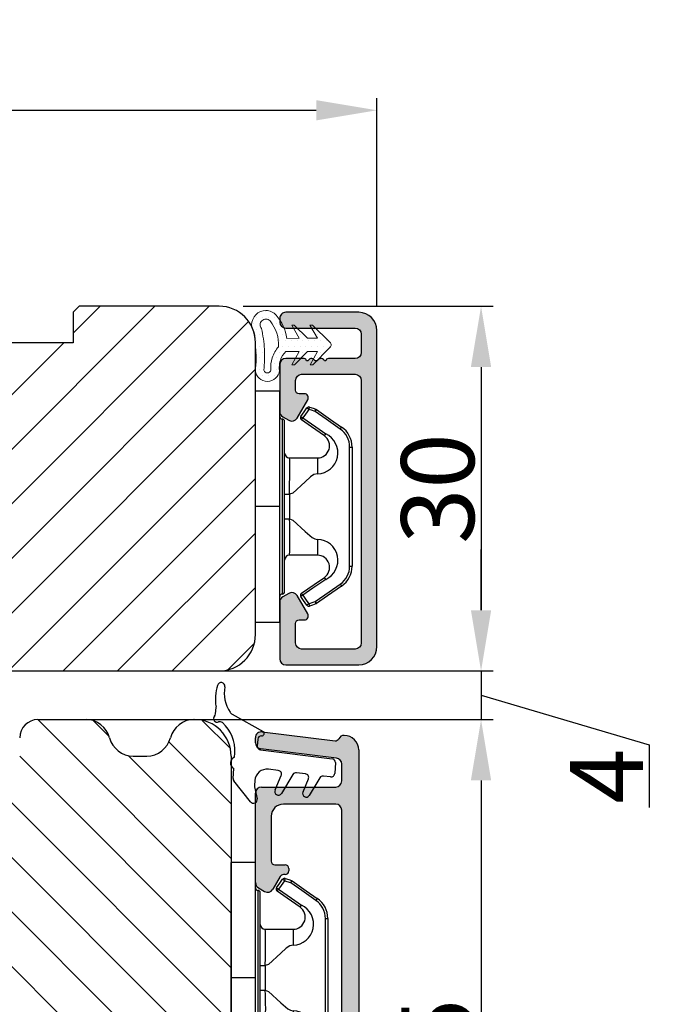
# Model space of a CAD drawing. Units: millimetres. Extents: x -53 to 1291, y -875 to -320.
# Drawn here: x 17 to 30, y -375 to -355 of the extents above; entities that cross this region are included whole.
import ezdxf

# ---------------------------------------------------------------- set-up
doc = ezdxf.new("R2010")
doc.units = ezdxf.units.MM
doc.linetypes.add('HIDDEN', pattern=[1.905, 1.27, -0.635])
doc.layers.get('0').update_dxf_attribs({"lineweight": 0})
doc.layers.get('DEFPOINTS').update_dxf_attribs({"lineweight": 0})
for name, color, linetype, lineweight in [('02 MEASURES', 156, 'Continuous', 13), ('03 FRAME', 40, 'Continuous', 25), ('04 FRAME HATCH', 40, 'Continuous', 0), ('05 SASH', 40, 'Continuous', 25), ('06 SASH HATCH', 40, 'Continuous', 0), ('07 GLASS', 151, 'Continuous', 25), ('09 ALUMINIUM', 55, 'Continuous', 25), ('10 ALUMINIUM HATCH', 55, 'Continuous', 0), ('13 GASKET', 254, 'Continuous', 25), ('14 GASKET HATCH', 254, 'Continuous', 0), ('15 CLIPS', 22, 'Continuous', 25), ('19 PV', 7, 'Continuous', 25)]:
    doc.layers.add(name, color=color, linetype=linetype, lineweight=lineweight)
doc.layers.add('2', color=2, linetype='Continuous')
doc.styles.add('M1x0.25', font='arial.ttf', dxfattribs={"height": 1.5})
doc.dimstyles.new('M1x0.25', dxfattribs={"dimscale": 0, "dimtxt": 1.5, "dimasz": 1.25, "dimexe": 0.25, "dimexo": 0.5, "dimgap": 0.125, "dimtad": 1, "dimdec": 0, "dimlfac": 4, "dimdsep": 46, "dimtxsty": 'M1x0.25', "dimcen": -1, "dimclrd": 256, "dimclre": 256, "dimclrt": 256, "dimazin": 2, "dimtfac": 1, "dimtdec": 0, "dimtmove": 0, "dimatfit": 3, "dimfxl": 1, "dimtolj": 1, "dimarcsym": 0})

# ---------------------------------------------------------------- blocks, each defined once
blk = doc.blocks.new('*D289')
at = {"layer": '02 MEASURES', "lineweight": -2, "transparency": 16777216}
for p, q in [((-6.915, -361.136), (-6.915, -356.607)), ((24.085, -360.886), (24.085, -356.607)), ((-5.665, -356.857), (22.835, -356.857))]:
    blk.add_line(p, q, dxfattribs=at)
at = {"layer": '02 MEASURES', "transparency": 16777216}
for points in [[(-5.665, -356.648), (-5.665, -357.065), (-6.915, -356.857)], [(22.835, -356.648), (22.835, -357.065), (24.085, -356.857)]]:
    blk.add_solid(points, dxfattribs=at)
at = {"layer": 'DEFPOINTS', "color": 0, "transparency": 16777216}
for p in [(24.085, -356.857), (24.085, -361.386), (-6.915, -361.636)]:
    blk.add_point(p, dxfattribs=at)
at = {"layer": '02 MEASURES', "transparency": 16777216, "insert": (8.585, -355.978), "char_height": 1.5, "attachment_point": 5, "style": 'M1x0.25'}
blk.add_mtext('\\A1;124', dxfattribs=at)
blk = doc.blocks.new('*D290')
at = {"layer": '02 MEASURES', "lineweight": -2, "transparency": 16777216}
for p, q in [((21.335, -360.886), (26.476, -360.886)), ((26.226, -362.136), (26.226, -367.136)), ((21.335, -368.386), (26.476, -368.386))]:
    blk.add_line(p, q, dxfattribs=at)
at = {"layer": '02 MEASURES', "transparency": 16777216}
for points in [[(26.017, -362.136), (26.434, -362.136), (26.226, -360.886)], [(26.017, -367.136), (26.434, -367.136), (26.226, -368.386)]]:
    blk.add_solid(points, dxfattribs=at)
at = {"layer": 'DEFPOINTS', "color": 0, "transparency": 16777216}
for p in [(20.835, -360.886), (20.835, -368.386), (26.226, -368.386)]:
    blk.add_point(p, dxfattribs=at)
at = {"layer": '02 MEASURES', "transparency": 16777216, "insert": (25.334, -364.636), "char_height": 1.5, "attachment_point": 5, "rotation": 90, "style": 'M1x0.25'}
blk.add_mtext('\\A1;30', dxfattribs=at)
blk = doc.blocks.new('*D291')
at = {"layer": '02 MEASURES', "lineweight": -2, "transparency": 16777216}
for p, q in [((26.226, -367.136), (26.226, -365.886)), ((19.422, -368.386), (26.476, -368.386)), ((26.226, -368.386), (26.226, -369.386)), ((26.226, -368.386), (26.226, -369.386)), ((26.226, -368.886), (29.681, -369.904)), ((18.6, -369.386), (26.476, -369.386)), ((29.681, -369.904), (29.681, -371.192)), ((26.226, -370.636), (26.226, -371.886))]:
    blk.add_line(p, q, dxfattribs=at)
at = {"layer": '02 MEASURES', "transparency": 16777216}
for points in [[(26.017, -367.136), (26.434, -367.136), (26.226, -368.386)], [(26.017, -370.636), (26.434, -370.636), (26.226, -369.386)]]:
    blk.add_solid(points, dxfattribs=at)
at = {"layer": 'DEFPOINTS', "color": 0, "transparency": 16777216}
for p in [(18.922, -368.386), (18.1, -369.386), (26.226, -369.386)]:
    blk.add_point(p, dxfattribs=at)
at = {"layer": '02 MEASURES', "transparency": 16777216, "insert": (28.806, -370.548), "char_height": 1.5, "attachment_point": 5, "rotation": 90, "style": 'M1x0.25'}
blk.add_mtext('\\A1;4', dxfattribs=at)
blk = doc.blocks.new('*D292')
at = {"layer": '02 MEASURES', "lineweight": -2, "transparency": 16777216}
for p, q in [((18.105, -369.386), (26.476, -369.386)), ((26.226, -370.636), (26.226, -381.886)), ((18.147, -383.136), (26.476, -383.136))]:
    blk.add_line(p, q, dxfattribs=at)
at = {"layer": '02 MEASURES', "transparency": 16777216}
for points in [[(26.017, -370.636), (26.434, -370.636), (26.226, -369.386)], [(26.017, -381.886), (26.434, -381.886), (26.226, -383.136)]]:
    blk.add_solid(points, dxfattribs=at)
at = {"layer": 'DEFPOINTS', "color": 0, "transparency": 16777216}
for p in [(17.605, -369.386), (17.647, -383.136), (26.226, -383.136)]:
    blk.add_point(p, dxfattribs=at)
at = {"layer": '02 MEASURES', "transparency": 16777216, "insert": (25.338, -376.261), "char_height": 1.5, "attachment_point": 5, "rotation": 90, "style": 'M1x0.25'}
blk.add_mtext('\\A1;55', dxfattribs=at)
blk = doc.blocks.new('sdasdasdDD')
at = {"layer": '13 GASKET'}
for p, q in [((1190.241, 1423.168), (1192.587, 1422.713)), ((1190.001, 1421.099), (1189.885, 1422.854)), ((1192.829, 1422.424), (1192.829, 1421.262)), ((1193.429, 1420.786), (1193.832, 1420.67)), ((1193.832, 1420.67), (1193.915, 1420.958)), ((1194.246, 1421.048), (1194.986, 1420.339)), ((1194.986, 1420.339), (1195.068, 1420.627)), ((1195.399, 1420.717), (1196.139, 1420.008)), ((1196.139, 1420.008), (1196.222, 1420.296)), ((1196.553, 1420.386), (1197.293, 1419.677)), ((1197.293, 1419.677), (1197.375, 1419.966)), ((1197.706, 1420.055), (1198.316, 1419.472)), ((1189.952, 1418.386), (1189.964, 1419.057)), ((1194.696, 1418.966), (1194.613, 1418.677)), ((1196.862, 1418.865), (1195.314, 1419.308)), ((1198.396, 1419.173), (1198.227, 1418.58)), ((1192.484, 1417.737), (1190.207, 1418.084)), ((1193.418, 1418.5), (1192.241, 1418.706)), ((1192.829, 1418.603), (1192.829, 1418.033)), ((1194.613, 1418.677), (1193.418, 1418.5)), ((1195.548, 1417.899), (1196.862, 1418.865)), ((1198.116, 1418.421), (1196.199, 1417.013)), ((1195.78, 1417.077), (1195.484, 1417.48))]:
    blk.add_line(p, q, dxfattribs=at)
for centre, radius, start, end in [((1190.184, 1422.874), 0.3, 79.02865, 183.78611), ((1192.53, 1422.419), 0.3, 359, 79.02865), ((1193.426, 1419.813), 1.622, 112.5405, 223.05424), ((1193.426, 1419.813), 1.622, 112.5405, 223.05424), ((1193.704, 1421.747), 1, 205.83582, 254.0168), ((1140.725, 1420.958), 49.276, 357.78885, 0.16444), ((1194.107, 1420.903), 0.2, 46.29912, 164.04257), ((1195.261, 1420.572), 0.2, 46.29886, 164.04231), ((1196.414, 1420.241), 0.2, 46.2986, 164.04205), ((1197.568, 1419.911), 0.2, 46.29964, 164.04309), ((1195.177, 1418.828), 0.5, 73.98855, 163.98864), ((1198.108, 1419.255), 0.3, 344, 46.25969), ((1190.252, 1418.381), 0.3, 179, 261.31473), ((1197.938, 1418.663), 0.3, 306.30576, 344), ((1192.529, 1418.033), 0.3, 261.31473, 0), ((1195.725, 1417.657), 0.3, 126.29936, 216.34884), ((1196.022, 1417.255), 0.3, 216.34884, 306.30576)]:
    blk.add_arc(centre, radius, start, end, dxfattribs=at)
blk = doc.blocks.new('seal')
at = {"layer": '14 GASKET HATCH'}
h = blk.add_hatch(dxfattribs=at)
h.set_pattern_fill('DOTS', color=256, scale=0.3, style=0)
h.set_pattern_definition([(1e-13, (-2845.7858, -1988.10047), (0.238125, 0.47625), [0, -0.47625])])
h.paths.add_polyline_path([(-937.182, -942.145), (-937.298, -943.9, 0.49183), (-936.941, -944.214), (-934.596, -943.76, 0.354259), (-934.353, -943.47), (-934.353, -942.308, 0.013839), (-934.379, -942.357, -0.523419), (-934.942, -939.752), (-934.353, -939.649), (-934.353, -939.079, 0.459342), (-934.698, -938.783), (-936.975, -939.131, 0.375451), (-937.23, -939.433), (-937.218, -940.103, -0.010366)])
at = {"layer": '13 GASKET', "xscale": -1, "rotation": 180}
blk.add_blockref('sdasdasdDD', (-2127.179, 478.955), dxfattribs=at)
blk = doc.blocks.new('2-lags glas 1')
at = {"layer": '14 GASKET HATCH', "linetype": 'ByBlock'}
h = blk.add_hatch(dxfattribs=at)
h.set_pattern_fill('DOTS', color=256, scale=0.3, angle=360, style=0)
h.set_pattern_definition([(360, (-3896.3544, -242.25144), (0.238125, -0.47625), [0, -0.47625])])
h.paths.add_polyline_path([(-1374.214, -991.945), (-1392.014, -991.945, 0.414213), (-1392.664, -992.595), (-1392.664, -993.825), (-1392.664, -993.825, -0.786496), (-1393.647, -994.063, 0.738654), (-1394.776, -994.266, -0.941333), (-1395.114, -994.245), (-1395.114, -988.945), (-1371.114, -988.945), (-1371.114, -994.245, -0.941332), (-1371.453, -994.266, 0.738654), (-1372.582, -994.063, -0.786496), (-1373.564, -993.825), (-1373.564, -993.825), (-1373.564, -992.595, 0.414211)])
h = blk.add_hatch(dxfattribs=at)
h.set_pattern_fill('DOTS', color=256, scale=0.25, angle=360, style=0)
h.set_pattern_definition([(360, (-3896.3544, -242.25144), (0.1984375, -0.396875), [0, -0.396875])])
h.paths.add_polyline_path([(-1399.114, -1000.945), (-1402.114, -1000.945), (-1402.114, -990.945), (-1399.114, -990.945)])
at = {"layer": '19 PV'}
h = blk.add_hatch(color=256, dxfattribs=at)
h.set_gradient(color1=(255, 255, 255), one_color=1)
h.paths.add_polyline_path([(-1371.564, -998.945), (-1394.664, -998.945, -0.414198), (-1394.864, -998.745), (-1394.864, -998.417, -0.268008), (-1394.764, -998.244), (-1394.764, -994.388, -0.774649), (-1393.639, -994.097, 0.774553), (-1392.664, -993.845), (-1392.664, -993.825), (-1392.664, -993.825), (-1392.664, -992.595, -0.414213), (-1392.014, -991.945), (-1374.214, -991.945, -0.414211), (-1373.564, -992.595), (-1373.564, -993.825), (-1373.564, -993.825), (-1373.564, -993.845, 0.774552), (-1372.589, -994.097, -0.774648), (-1371.464, -994.388), (-1371.464, -998.244, -0.268016), (-1371.364, -998.417), (-1371.364, -998.745, -0.4142)])
h.paths.add_polyline_path([(-1393.174, -994.965), (-1393.264, -994.965, 0.414223), (-1393.764, -995.465), (-1393.764, -997.565, 0.414223), (-1393.264, -998.065), (-1372.964, -998.065, 0.414222), (-1372.464, -997.565), (-1372.464, -995.465, 0.414222), (-1372.964, -994.965), (-1373.054, -994.965, -0.414247), (-1374.404, -993.615), (-1374.404, -993.065, 0.414224), (-1374.904, -992.565), (-1391.324, -992.565, 0.414225), (-1391.824, -993.065), (-1391.824, -993.615, -0.414246)], flags=16)
at = {"color": 7, "linetype": 'HIDDEN', "lineweight": 18}
blk.add_line((-1405.464, -1022.658), (-1360.764, -1022.658), dxfattribs=at)
at = {"layer": '07 GLASS', "linetype": 'Continuous', "lineweight": 25}
for p, q in [((-1395.114, -988.945), (-1399.114, -988.945)), ((-1399.114, -1022.658), (-1399.114, -988.945)), ((-1395.114, -1022.658), (-1395.114, -988.945)), ((-1371.114, -988.945), (-1367.114, -988.945)), ((-1371.114, -1022.658), (-1371.114, -988.945)), ((-1367.114, -988.945), (-1367.114, -1022.658))]:
    blk.add_line(p, q, dxfattribs=at)
at = {"layer": '13 GASKET', "color": 7, "linetype": 'Continuous', "lineweight": 25}
blk.add_lwpolyline([(-1402.114, -1000.945), (-1402.114, -990.945), (-1399.114, -990.945), (-1399.114, -1000.945)], close=True, dxfattribs=at)
at = {"layer": '19 PV', "color": 7, "linetype": 'Continuous', "lineweight": 25}
for p, q in [((-1392.664, -993.845), (-1392.664, -992.595)), ((-1373.564, -992.595), (-1373.564, -993.845))]:
    blk.add_line(p, q, dxfattribs=at)
for points in [[(-1395.114, -988.945), (-1395.114, -994.245, 0.941341), (-1394.776, -994.266, -0.738654), (-1393.647, -994.063, 0.786545), (-1392.664, -993.825), (-1392.664, -992.595, -0.414213), (-1392.014, -991.945), (-1374.214, -991.945, -0.414213), (-1373.564, -992.595), (-1373.564, -993.825, 0.786545), (-1372.582, -994.063, -0.738654), (-1371.453, -994.266, 0.94134), (-1371.114, -994.245), (-1371.114, -988.945)], [(-1393.174, -994.965), (-1393.264, -994.965, 0.414223), (-1393.764, -995.465), (-1393.764, -997.565, 0.414223), (-1393.264, -998.065), (-1372.964, -998.065, 0.414222), (-1372.464, -997.565), (-1372.464, -995.465, 0.414222), (-1372.964, -994.965), (-1373.054, -994.965, -0.414247), (-1374.404, -993.615), (-1374.404, -993.065, 0.414224), (-1374.904, -992.565), (-1391.324, -992.565, 0.414225), (-1391.824, -993.065), (-1391.824, -993.615, -0.414246)]]:
    blk.add_lwpolyline(points, format="xyb", close=True, dxfattribs=at)
blk.add_lwpolyline([(-1392.664, -993.845, -0.774553), (-1393.639, -994.097, 0.774649), (-1394.764, -994.388), (-1394.764, -998.244, 0.268008), (-1394.864, -998.417), (-1394.864, -998.745, 0.414198), (-1394.664, -998.945), (-1371.564, -998.945, 0.4142), (-1371.364, -998.745), (-1371.364, -998.417, 0.268016), (-1371.464, -998.244), (-1371.464, -994.388, 0.774648), (-1372.589, -994.097, -0.774552), (-1373.564, -993.845)], format="xyb", dxfattribs=at)
blk = doc.blocks.new('Aluramme 32rude')
at = {"layer": '09 ALUMINIUM'}
for p, q in [((-18.625, 1.4), (16.125, 1.4)), ((20.625, 1.4), (25.801, 1.4)), ((-16.075, 0), (-17.466, 0)), ((13.675, 0), (-13.675, 0)), ((25.5, 0), (21.512, 0)), ((33.865, -22.781), (27.243, 0.313)), ((-20.121, -6.539), (-19.386, -0.552)), ((-17.962, -0.439), (-18.726, -6.661)), ((-15.575, -6.6), (-15.575, -0.5)), ((-14.175, -0.5), (-14.175, -4.8)), ((14.425, -4.8), (14.425, -0.75)), ((17.625, -0.1), (19.125, -0.1)), ((29.829, -13.783), (25.98, -0.362)), ((19.125, -1.5), (17.625, -1.5)), ((15.825, -1.659), (15.825, -3.1)), ((15.625, -3.417), (15.625, -3.3)), ((-9.175, -5.5), (-9.175, -4.65)), ((-8.875, -4.35), (-8.875, -4.35)), ((-8.875, -4.35), (-8.675, -4.35)), ((-8.375, -4.65), (-8.375, -4.801)), ((8.625, -4.801), (8.625, -4.65)), ((8.925, -4.35), (9.125, -4.35)), ((9.125, -4.35), (9.125, -4.35)), ((9.425, -4.65), (9.425, -5.5)), ((15.625, -4.783), (15.625, -4.9)), ((-8.225, -5.061), (-7.175, -5.667)), ((7.425, -5.667), (8.475, -5.061)), ((15.825, -5.1), (15.825, -6.6)), ((-13.175, -5.8), (-9.475, -5.8)), ((-7.281, -6.85), (-6.992, -6.35)), ((7.531, -6.85), (7.242, -6.35)), ((9.725, -5.8), (13.425, -5.8)), ((-19.222, -7.1), (-19.625, -7.1)), ((-7.714, -7.1), (-15.075, -7.1)), ((15.325, -7.1), (7.964, -7.1)), ((29.486, -14.402), (27.66, -14.926)), ((28.217, -15.962), (29.947, -15.466)), ((30.566, -15.809), (30.847, -16.79)), ((26.631, -16.781), (28.235, -22.376)), ((28.118, -17.431), (27.874, -16.581)), ((29.652, -22.781), (29.431, -22.009)), ((32.378, -22.131), (32.449, -22.376)), ((29.197, -23.1), (29.412, -23.1)), ((33.41, -23.1), (33.625, -23.1))]:
    blk.add_line(p, q, dxfattribs=at)
for centre, radius, start, end in [((-18.625, 0.2), 1.2, 90, 180), ((16.125, 0.65), 0.75, 0, 90), ((20.625, 0.65), 0.75, 90, 180), ((25.801, -0.1), 1.5, 16, 90), ((-19.325, 0.2), 0.5, 180, 243.34745), ((-17.466, -0.5), 0.5, 90, 173), ((-16.075, -0.5), 0.5, 0, 90), ((-13.675, -0.5), 0.5, 90, 180), ((17.625, 0.65), 0.75, 180, 270), ((19.125, 0.65), 0.75, 270, 0), ((21.512, -0.5), 0.5, 90, 154.28072), ((25.5, -0.5), 0.5, 16, 90), ((-19.684, -0.515), 0.3, 353, 63.34745), ((13.675, -0.75), 0.75, 0, 90), ((19.125, 0.65), 2.15, 270, 334.28072), ((16.325, -1.659), 0.5, 60.63357, 180), ((17.625, 0.65), 2.15, 240.63357, 270), ((15.625, -3.1), 0.2, 270, 0), ((15.525, -3.7), 0.3, 306.8699, 70.52878), ((15.825, -4.1), 0.2, 126.8699, 180), ((-13.175, -4.8), 1, 180, 270), ((-8.875, -4.65), 0.3, 90, 180), ((-8.675, -4.65), 0.3, 0, 90), ((-8.075, -4.801), 0.3, 180, 240), ((8.325, -4.801), 0.3, 300, 0), ((8.925, -4.65), 0.3, 90, 180), ((9.125, -4.65), 0.3, 0, 90), ((13.425, -4.8), 1, 270, 0), ((15.825, -4.1), 0.2, 180, 233.1301), ((15.525, -4.5), 0.3, 289.47122, 53.1301), ((-9.475, -5.5), 0.3, 270, 0), ((-7.425, -6.1), 0.5, 330, 60), ((7.675, -6.1), 0.5, 120, 210), ((9.725, -5.5), 0.3, 180, 270), ((15.625, -5.1), 0.2, 0, 90), ((-19.625, -6.6), 0.5, 173, 270), ((-19.222, -6.6), 0.5, 270, 353), ((-15.075, -6.6), 0.5, 180, 270), ((-7.714, -6.6), 0.5, 270, 330), ((7.964, -6.6), 0.5, 210, 270), ((15.325, -6.6), 0.5, 270, 0), ((29.348, -13.921), 0.5, 286, 16), ((28.073, -16.368), 1.5, 106, 196), ((28.355, -16.443), 0.5, 106, 196), ((30.085, -15.947), 0.5, 16, 106), ((31.058, -16.729), 0.22, 196, 260.417), ((30.985, -17.163), 0.22, 311.583, 80.417), ((28.199, -17.821), 0.22, 131.583, 260.417), ((27.907, -17.492), 0.22, 311.583, 16), ((31.277, -17.492), 0.22, 131.583, 260.417), ((31.204, -17.926), 0.22, 311.583, 80.417), ((28.125, -18.255), 0.22, 311.583, 80.417), ((28.417, -18.584), 0.22, 131.583, 260.417), ((31.496, -18.255), 0.22, 131.583, 260.417), ((31.423, -18.689), 0.22, 311.583, 80.417), ((28.344, -19.018), 0.22, 311.583, 80.417), ((28.636, -19.347), 0.22, 131.583, 260.417), ((31.715, -19.018), 0.22, 131.583, 260.417), ((31.642, -19.452), 0.22, 311.583, 80.417), ((28.563, -19.781), 0.22, 311.583, 80.417), ((28.855, -20.11), 0.22, 131.583, 260.417), ((31.934, -19.781), 0.22, 131.583, 260.417), ((31.86, -20.215), 0.22, 311.583, 80.417), ((28.782, -20.544), 0.22, 311.583, 80.417), ((29.074, -20.873), 0.22, 131.583, 260.417), ((32.152, -20.544), 0.22, 131.583, 260.417), ((32.079, -20.978), 0.22, 311.583, 80.417), ((29.001, -21.307), 0.22, 311.583, 80.417), ((29.293, -21.636), 0.22, 131.583, 260.417), ((29.219, -22.07), 0.22, 16, 80.417), ((32.371, -21.307), 0.22, 131.583, 260.417), ((32.298, -21.741), 0.22, 311.583, 80.417), ((29.197, -22.1), 1, 196, 270), ((32.59, -22.07), 0.22, 131.583, 196), ((33.41, -22.1), 1, 196, 270), ((29.412, -22.85), 0.25, 270, 16), ((33.625, -22.85), 0.25, 270, 16)]:
    blk.add_arc(centre, radius, start, end, dxfattribs=at)
blk = doc.blocks.new('sdfe')
at = {"layer": '15 CLIPS'}
for p, q in [((-1277.752, -1014.297), (-1279.752, -1014.297)), ((-1279.752, -1033.297), (-1279.752, -1014.297)), ((-1277.752, -1023.796), (-1277.752, -1014.297)), ((-1277.552, -1016.596), (-1277.552, -1023.796)), ((-1277.352, -1023.796), (-1277.352, -1016.797)), ((-1276.018, -1016.389), (-1275.853, -1016.503)), ((-1272.002, -1028.694), (-1272.002, -1018.899)), ((-1272.002, -1018.899), (-1271.802, -1018.899)), ((-1271.802, -1018.899), (-1271.802, -1028.694)), ((-1276.952, -1019.797), (-1274.652, -1019.797)), ((-1274.652, -1019.797), (-1274.652, -1021.103)), ((-1277.352, -1022.785), (-1276.952, -1022.785)), ((-1276.952, -1022.785), (-1276.952, -1024.808)), ((-1277.752, -1023.796), (-1279.752, -1023.796)), ((-1277.752, -1033.297), (-1277.752, -1023.796)), ((-1277.552, -1023.796), (-1277.552, -1030.996)), ((-1277.352, -1030.797), (-1277.352, -1023.796)), ((-1277.352, -1024.808), (-1276.952, -1024.808)), ((-1274.652, -1026.49), (-1274.652, -1027.797)), ((-1274.652, -1027.797), (-1276.952, -1027.797)), ((-1272.002, -1028.694), (-1271.802, -1028.694)), ((-1275.853, -1031.09), (-1276.018, -1031.204)), ((-1279.752, -1033.297), (-1277.752, -1033.297))]:
    blk.add_line(p, q, dxfattribs=at)
at = {"layer": '15 CLIPS', "flags": 128}
for points in [[(-1276.018, -1016.389), (-1275.743, -1015.993), (-1275.528, -1015.683)], [(-1275.364, -1015.797), (-1275.638, -1016.192), (-1275.853, -1016.503)], [(-1275.364, -1015.797), (-1275.431, -1015.75), (-1275.491, -1015.709), (-1275.519, -1015.689), (-1275.528, -1015.683)], [(-1275.364, -1015.797), (-1275.336, -1015.719), (-1275.311, -1015.651), (-1275.3, -1015.619), (-1275.296, -1015.609)], [(-1274.851, -1015.981), (-1275.138, -1015.878), (-1275.364, -1015.797)], [(-1275.296, -1015.609), (-1275.009, -1015.712), (-1274.783, -1015.793)], [(-1274.851, -1015.981), (-1274.823, -1015.903), (-1274.799, -1015.835), (-1274.787, -1015.803), (-1274.783, -1015.793)], [(-1274.851, -1015.981), (-1274.804, -1015.913), (-1274.763, -1015.854), (-1274.743, -1015.825), (-1274.737, -1015.817)], [(-1272.776, -1017.42), (-1273.938, -1016.614), (-1274.851, -1015.981)], [(-1274.783, -1015.793), (-1274.757, -1015.805), (-1274.737, -1015.817)], [(-1274.737, -1015.817), (-1273.575, -1016.623), (-1272.662, -1017.256)], [(-1274.082, -1017.975), (-1275.138, -1017.242), (-1275.967, -1016.667)], [(-1275.853, -1016.503), (-1274.797, -1017.235), (-1273.968, -1017.811)], [(-1272.776, -1017.42), (-1272.734, -1017.36), (-1272.713, -1017.33), (-1272.695, -1017.304), (-1272.68, -1017.283), (-1272.67, -1017.268), (-1272.662, -1017.256)], [(-1276.952, -1022.785), (-1276.952, -1022.785), (-1276.938, -1022.129), (-1276.921, -1021.202), (-1276.918, -1020.452), (-1276.931, -1019.965), (-1276.952, -1019.797), (-1276.952, -1019.797)], [(-1274.652, -1021.103), (-1274.935, -1021.168), (-1275.219, -1021.343), (-1275.664, -1021.755), (-1276.677, -1022.686), (-1276.952, -1022.785)], [(-1276.952, -1024.808), (-1276.677, -1024.907), (-1275.664, -1025.838), (-1275.097, -1026.336), (-1274.874, -1026.449), (-1274.652, -1026.49)], [(-1275.967, -1030.926), (-1274.911, -1030.194), (-1274.082, -1029.618)], [(-1273.968, -1029.783), (-1275.024, -1030.515), (-1275.853, -1031.09)], [(-1273.968, -1029.783), (-1274.01, -1029.722), (-1274.03, -1029.693), (-1274.048, -1029.666), (-1274.063, -1029.645), (-1274.074, -1029.63), (-1274.082, -1029.618)], [(-1275.853, -1031.09), (-1275.9, -1031.023), (-1275.941, -1030.963), (-1275.961, -1030.935), (-1275.967, -1030.926)], [(-1274.851, -1031.612), (-1273.689, -1030.806), (-1272.776, -1030.173)], [(-1272.662, -1030.337), (-1273.824, -1031.143), (-1274.737, -1031.776)], [(-1272.776, -1030.173), (-1272.734, -1030.233), (-1272.713, -1030.263), (-1272.695, -1030.289), (-1272.68, -1030.31), (-1272.67, -1030.326), (-1272.662, -1030.337)], [(-1275.528, -1031.91), (-1275.802, -1031.515), (-1276.018, -1031.204)], [(-1275.853, -1031.09), (-1275.579, -1031.486), (-1275.364, -1031.796)], [(-1275.364, -1031.796), (-1275.077, -1031.693), (-1274.851, -1031.612)], [(-1274.851, -1031.612), (-1274.823, -1031.69), (-1274.799, -1031.758), (-1274.787, -1031.79), (-1274.783, -1031.8)], [(-1275.364, -1031.796), (-1275.431, -1031.843), (-1275.491, -1031.884), (-1275.519, -1031.904), (-1275.528, -1031.91)], [(-1275.364, -1031.796), (-1275.336, -1031.874), (-1275.311, -1031.942), (-1275.3, -1031.974), (-1275.296, -1031.985)], [(-1274.783, -1031.8), (-1275.07, -1031.903), (-1275.296, -1031.985)], [(-1274.737, -1031.776), (-1274.762, -1031.791), (-1274.783, -1031.8)]]:
    blk.add_lwpolyline(points, dxfattribs=at)
at = {"layer": '15 CLIPS'}
for centre, radius, start, end in [((-1275.364, -1015.797), 0.2, 70.23084, 145.25744), ((-1277.552, -1016.397), 0.2, 179.98357, 270.0239), ((-1277.552, -1016.797), 0.2, 359.99747, 89.99292), ((-1275.853, -1016.503), 0.2, 145.24857, 235.26081), ((-1350.01, -965.184), 90.182, 325.18873, 325.3158), ((-1274.697, -1019.376), 1.727, 271.5037, 65.02344), ((-1274.652, -1018.797), 1, 270.00058, 55.25295), ((-1375.614, -947.424), 123.638, 325.20592, 325.29861), ((-1273.803, -1018.9), 1.802, 0.02629, 55.22626), ((-1273.801, -1018.899), 2, 359.99805, 55.25492), ((-1276.952, -1019.397), 0.4, 180.0051, 269.99384), ((-1303.648, -1026.302), 26.738, 356.79643, 3.20357), ((-1274.7, -1028.218), 1.728, 295.07787, 88.39498), ((-1276.952, -1028.197), 0.4, 90.00616, 179.9949), ((-1274.652, -1028.797), 1, 304.74837, 89.99811), ((-1273.803, -1028.693), 1.802, 304.77722, 359.97024), ((-1273.802, -1028.694), 2, 304.74895, 359.99809), ((-1277.552, -1030.797), 0.2, 269.97792, 0.01461), ((-1275.853, -1031.09), 0.2, 124.73767, 214.75295), ((-1277.552, -1031.197), 0.2, 90.00525, 180.00435), ((-1160.836, -952.645), 138.691, 214.70642, 214.78905), ((-1275.364, -1031.796), 0.2, 214.77473, 289.73699)]:
    blk.add_arc(centre, radius, start, end, dxfattribs=at)
blk = doc.blocks.new('Sash aluclad 2lags 3')
at = {"layer": '10 ALUMINIUM HATCH'}
h = blk.add_hatch(color=256, dxfattribs=at)
h.dxf.hatch_style = 1
h.paths.add_polyline_path([(-3.25, -61, 0.414214), (-2.5, -60.25, -0.414214), (-1.75, -59.5), (-0.25, -59.5, -0.414214), (0.5, -60.25, 0.414214), (1.25, -61), (6.426, -61, 0.334595), (7.868, -59.913), (14.49, -36.819, 0.498582), (14.25, -36.5), (14.035, -36.5, 0.334595), (13.074, -37.224), (13.003, -37.469, 0.288716), (13.069, -37.695, -0.629941), (12.959, -38.076, 0.629941), (12.85, -38.458, -0.629941), (12.741, -38.839, 0.629941), (12.631, -39.221, -0.629941), (12.522, -39.602, 0.629941), (12.413, -39.983, -0.629941), (12.303, -40.365, 0.629941), (12.194, -40.746, -0.629941), (12.084, -41.128, 0.629941), (11.975, -41.509, -0.629941), (11.866, -41.891, 0.629941), (11.756, -42.272, -0.629941), (11.647, -42.654, 0.288716), (11.472, -42.81), (11.191, -43.791, -0.414214), (10.572, -44.134), (8.842, -43.638, -0.414214), (8.499, -43.019), (8.743, -42.169, 0.288716), (8.678, -41.943, -0.629941), (8.787, -41.562, 0.629941), (8.896, -41.18, -0.629941), (9.006, -40.799, 0.629941), (9.115, -40.417, -0.629941), (9.225, -40.036, 0.629941), (9.334, -39.654, -0.629941), (9.443, -39.273, 0.629941), (9.553, -38.891, -0.629941), (9.662, -38.51, 0.629941), (9.772, -38.128, -0.629941), (9.881, -37.747, 0.288716), (10.056, -37.591), (10.277, -36.819, 0.498582), (10.037, -36.5), (9.822, -36.5, 0.334595), (8.86, -37.224), (7.256, -42.819, 0.414214), (8.285, -44.674), (10.111, -45.198, -0.414214), (10.454, -45.817), (6.605, -59.238, -0.334595), (6.125, -59.6), (2.137, -59.6, -0.288071), (1.687, -59.317, 0.288071), (-0.25, -58.1), (-1.75, -58.1, 0.128841), (-2.805, -58.376, -0.57367), (-3.55, -57.941), (-3.55, -56.5, 0.841154), (-3.801, -56.196, 0.659803), (-3.67, -55.66, -0.236068), (-3.75, -55.5, -0.236068), (-3.67, -55.34, 0.598837), (-3.75, -54.817), (-3.75, -54.7, 0.414214), (-3.55, -54.5), (-3.55, -53, 0.414214), (-4.05, -52.5), (-11.411, -52.5, 0.267949), (-11.844, -52.75), (-12.133, -53.25, 0.414214), (-11.95, -53.933), (-10.9, -54.539, -0.267949), (-10.75, -54.799), (-10.75, -54.95, 0.517638), (-10.35, -55.233, 0.517638), (-9.95, -54.95), (-9.95, -54.1, -0.414214), (-9.65, -53.8), (-5.95, -53.8, -0.414214), (-4.95, -54.8), (-4.95, -58.85, -0.414214), (-5.7, -59.6), (-33.05, -59.6, -0.414214), (-33.55, -59.1), (-33.55, -54.8, -0.414214), (-32.55, -53.8), (-28.85, -53.8, -0.414214), (-28.55, -54.1), (-28.55, -54.95, 0.517638), (-28.15, -55.233, 0.641358), (-27.741, -54.872, -0.335191), (-27.6, -54.539), (-26.55, -53.933, 0.414214), (-26.367, -53.25), (-26.656, -52.75, 0.267949), (-27.089, -52.5), (-34.45, -52.5, 0.414214), (-34.95, -53), (-34.95, -59.1, -0.414214), (-35.45, -59.6), (-36.841, -59.6, -0.378866), (-37.337, -59.161), (-38.101, -52.939, 0.378866), (-38.597, -52.5), (-39, -52.5, 0.450467), (-39.496, -53.061), (-38.761, -59.048, -0.316966), (-38.924, -59.353, 0.283667), (-39.2, -59.8, 0.414214), (-38, -61)])
at = {"xscale": -1, "rotation": 90}
blk.add_blockref('sdfe', (-1043.046, -1330.252), dxfattribs=at)
at = {"layer": '10 ALUMINIUM HATCH', "xscale": -1, "rotation": 89.99999999999977}
blk.add_blockref('2-lags glas 1', (-986.445, -1400.614), dxfattribs=at)
at = {"layer": '13 GASKET', "xscale": -1, "rotation": 89.99999999999977}
blk.add_blockref('seal', (-929.219, -970.848), dxfattribs=at)
at = {"layer": '2', "xscale": -1, "rotation": 180}
blk.add_blockref('Aluramme 32rude', (-19.375, -59.6), dxfattribs=at)
blk = doc.blocks.new('czxcxc')
at = {"layer": '13 GASKET'}
for p, q in [((1157.196, 1384.394), (1157.196, 1384.908)), ((1158.559, 1384.457), (1161.199, 1383.216)), ((1160.796, 1382.545), (1160.796, 1381.985)), ((1161.08, 1381.685), (1167.032, 1381.373)), ((1158.996, 1380.937), (1158.996, 1381.272)), ((1167.317, 1381.074), (1167.317, 1380.172)), ((1158.996, 1379.196), (1158.996, 1380.02)), ((1162.668, 1380.1), (1161.848, 1380.143)), ((1164.919, 1379.982), (1164.166, 1380.021)), ((1162.518, 1378.493), (1162.936, 1379.703)), ((1163.883, 1379.858), (1163.056, 1378.229)), ((1164.818, 1378.493), (1165.188, 1379.586)), ((1166.115, 1379.74), (1165.356, 1378.229)), ((1167.001, 1379.873), (1166.398, 1379.904)), ((1160.576, 1377.375), (1159.076, 1378.992)), ((1160.796, 1379.144), (1160.796, 1378.72)), ((1160.807, 1378.638), (1161.084, 1377.66))]:
    blk.add_line(p, q, dxfattribs=at)
for centre, radius, start, end in [((1160.766, 1385.832), 3.68, 165.70069, 193.74285), ((1157.496, 1386.689), 0.3, 356.00626, 170.0628), ((1160.655, 1386.359), 2.876, 173.81866, 217.58491), ((1156.896, 1384.908), 0.3, 360, 9.55148), ((1157.355, 1384.007), 0.3, 139.88083, 296.99713), ((1156.896, 1384.394), 0.3, 319.88083, 0), ((1158.772, 1384.909), 0.5, 217.58491, 244.83762), ((1157.627, 1383.473), 0.3, 51.80918, 116.99713), ((1155.896, 1381.272), 3.1, 0, 51.80918), ((1161.096, 1382.545), 0.3, 90, 180), ((1161.096, 1383.045), 0.2, 270, 58.92856), ((1161.096, 1381.985), 0.3, 180, 267), ((1159.196, 1380.479), 0.5, 113.57818, 246.42182), ((1167.017, 1381.074), 0.3, 0, 87), ((1161.796, 1379.144), 1, 87, 180), ((1162.652, 1379.8), 0.3, 340.96773, 87), ((1164.15, 1379.722), 0.3, 87, 153.08168), ((1167.017, 1380.172), 0.3, 267, 0), ((1159.296, 1379.196), 0.3, 180, 222.83826), ((1164.903, 1379.682), 0.3, 341.34794, 87), ((1166.383, 1379.605), 0.3, 87, 153.32287), ((1161.096, 1378.72), 0.3, 180, 195.82662), ((1162.796, 1378.379), 0.3, 157.53957, 330), ((1165.096, 1378.379), 0.3, 157.53957, 330), ((1160.796, 1377.579), 0.3, 222.83826, 15.82662)]:
    blk.add_arc(centre, radius, start, end, dxfattribs=at)
blk = doc.blocks.new('Sash aluclad 2lags + gasket')
at = {"xscale": -1, "rotation": 90}
blk.add_blockref('Sash aluclad 2lags 3', (0, 0), dxfattribs=at)
at = {"layer": '09 ALUMINIUM', "rotation": 356}
blk.add_blockref('czxcxc', (-1201.727, -1259.323), dxfattribs=at)
blk = doc.blocks.new('A$C69B437F5')
at = {"layer": '14 GASKET HATCH'}
h = blk.add_hatch(dxfattribs=at)
h.set_pattern_fill('DOTS', color=256, scale=0.3, style=0)
edge = h.paths.add_edge_path(flags=16)
edge.add_arc((-3.695, 1.623), 3.103, 357.0665, 399.39607)
edge.add_arc((-1.643, 3.272), 0.471, 42.83176, 90)
edge.add_arc((-1.643, 3.272), 0.471, 90, 180)
edge.add_arc((-1.643, 3.272), 0.471, 180, 219.67691)
edge.add_arc((-12.06, 0.685), 10.312, 3.19823, 12.81047, ccw=False)
edge.add_arc((-12.06, 0.685), 10.312, -6.41401, 3.19823, ccw=False)
edge.add_arc((-1.52, -0.379), 0.305, 196.73419, 270)
edge.add_arc((-1.52, -0.379), 0.305, 270, 343.38007)
edge.add_arc((1.247, -0.207), 2.488, 161.89611, 185.9894, ccw=False)
edge.add_arc((1.247, -0.207), 2.488, 137.80283, 161.89611, ccw=False)
edge = h.paths.add_edge_path()
edge.add_line((1.105, 1.073), (0.492, -0.018))
edge.add_line((0.492, -0.018), (0.709, -0.017))
edge.add_line((0.709, -0.017), (1.794, 1.076))
edge.add_line((1.794, 1.076), (2.61, 1.079))
edge.add_line((2.61, 1.079), (1.997, -0.013))
edge.add_line((1.997, -0.013), (2.214, -0.012))
edge.add_line((2.214, -0.012), (3.631, 1.416))
edge.add_arc((3.471, 1.626), 0.264, 307.37765, 413.04891)
edge.add_line((3.63, 1.838), (2.202, 3.255))
edge.add_line((2.202, 3.255), (1.985, 3.254))
edge.add_line((1.985, 3.254), (2.606, 2.168))
edge.add_line((2.606, 2.168), (1.79, 2.165))
edge.add_line((1.79, 2.165), (0.697, 3.25))
edge.add_line((0.697, 3.25), (0.48, 3.249))
edge.add_line((0.48, 3.249), (1.101, 2.162))
edge.add_line((1.101, 2.162), (0.07, 2.158))
edge.add_arc((-3.687, 1.624), 3.795, 8.09336, 40.08877)
edge.add_arc((-1.643, 3.272), 1.171, 42.83176, 90)
edge.add_arc((-1.643, 3.272), 1.171, 90, 180)
edge.add_arc((-1.643, 3.272), 1.171, 180, 209.61524)
edge.add_arc((-12.06, 0.685), 9.612, -7.00224, 12.06104, ccw=False)
edge.add_arc((-1.52, -0.379), 1.005, 186.15268, 270.16502)
edge.add_arc((-1.52, -0.379), 1.005, 270.16502, 354.17737)
edge.add_arc((1.247, -0.207), 1.788, 180, 188.82285, ccw=False)
edge.add_arc((1.247, -0.207), 1.788, 161.64637, 180, ccw=False)
edge.add_arc((1.247, -0.207), 1.788, 134.4699, 161.64637, ccw=False)
edge.add_line((-0.006, 1.069), (1.105, 1.073))
at = {"layer": '13 GASKET', "lineweight": -2}
for points in [[(1.105, 1.073), (0.492, -0.018), (0.709, -0.017), (1.794, 1.076), (2.61, 1.079), (1.997, -0.013), (2.214, -0.012), (3.631, 1.416, 0.496792), (3.63, 1.838), (2.202, 3.255), (1.985, 3.254), (2.606, 2.168), (1.79, 2.165), (0.697, 3.25), (0.48, 3.249), (1.101, 2.162), (0.07, 2.158, 0.14052), (-0.784, 4.068, 0.208766), (-1.643, 4.443, 0.414214), (-2.813, 3.272, 0.129945), (-2.66, 2.693, -0.083372), (-2.52, -0.487, 0.383926), (-1.517, -1.385, 0.383926), (-0.52, -0.481, -0.038516), (-0.541, -0.207, -0.080254), (-0.45, 0.356, -0.119139), (-0.006, 1.069), (1.105, 1.073)], [(-0.596, 1.464, 0.186827), (-1.297, 3.592, 0.208766), (-1.643, 3.743, 0.414214), (-2.113, 3.272, 0.174874), (-2.005, 2.971, -0.041966), (-1.764, 1.26, -0.041966), (-1.813, -0.467, 0.331037), (-1.52, -0.685, 0.33159), (-1.228, -0.466, -0.105516), (-1.118, 0.566, -0.105516), (-0.596, 1.464, 0)]]:
    blk.add_lwpolyline(points, format="xyb", dxfattribs=at)
blk = doc.blocks.new('Frame aluclad1')
at = {"layer": '10 ALUMINIUM HATCH', "transparency": 33554679}
blk.add_hatch(color=256, dxfattribs=at).paths.add_polyline_path([(13, 25), (13, -1, -0.414212), (11.5, -2.5), (5.5, -2.5, -0.414227), (5, -2), (5, -1.7, -0.414209), (5.5, -1.2), (11.2, -1.2, 0.41421), (11.7, -0.7), (11.7, 0.8, 0.41421), (11.2, 1.3), (9, 1.3, -0.414147), (8.8, 1.5), (8.683, 1.5, -0.598851), (8.16, 1.42, 0.23617), (8, 1.5, 0.23617), (7.84, 1.42, -0.598851), (7.317, 1.5), (7.2, 1.5, -0.414147), (7, 1.3), (5.5, 1.3, -0.414209), (5, 1.8), (5, 4.4), (5, 5.661), (5, 5.661, -0.267938), (5.25, 6.094), (5.75, 6.383, -0.414212), (6.433, 6.2), (7.306, 4.687, -0.57735), (7.025, 4.2), (6.6, 4.2, 0.414236), (6.3, 3.9), (6.3, 3.1, 0.414209), (6.8, 2.6), (11.2, 2.6, 0.41421), (11.7, 3.1), (11.7, 24.7, 0.41421), (11.2, 25.2), (6.8, 25.2, 0.414209), (6.3, 24.7), (6.3, 23.1, 0.414236), (6.6, 22.8), (7.025, 22.8, -0.57735), (7.306, 22.313), (6.433, 20.8, -0.414212), (5.75, 20.617), (5.25, 20.906, -0.267938), (5, 21.339), (5, 21.339), (5, 22.6), (5, 25.7), (5, 26, -0.414209), (5.5, 26.5), (8, 26.5), (10, 26.5), (11.5, 26.5, -0.414212)])
at = {"layer": '09 ALUMINIUM', "transparency": 33554679}
blk.add_lwpolyline([(13, 25), (13, -1, -0.414212), (11.5, -2.5), (5.5, -2.5, -0.414226), (5, -2), (5, -1.7, -0.414209), (5.5, -1.2), (11.2, -1.2, 0.41421), (11.7, -0.7), (11.7, 0.8, 0.41421), (11.2, 1.3), (9, 1.3, -0.414147), (8.8, 1.5), (8.683, 1.5, -0.598851), (8.16, 1.42, 0.23617), (8, 1.5, 0.23617), (7.84, 1.42, -0.598851), (7.317, 1.5), (7.2, 1.5, -0.414147), (7, 1.3), (5.5, 1.3, -0.414209), (5, 1.8), (5, 5.661, -0.267956), (5.25, 6.094), (5.75, 6.383, -0.414212), (6.433, 6.2), (7.306, 4.687, -0.57735), (7.025, 4.2), (6.6, 4.2, 0.414236), (6.3, 3.9), (6.3, 3.1, 0.414209), (6.8, 2.6), (11.2, 2.6, 0.41421), (11.7, 3.1), (11.7, 24.7, 0.41421), (11.2, 25.2), (6.8, 25.2, 0.414209), (6.3, 24.7), (6.3, 23.1, 0.414236), (6.6, 22.8), (7.025, 22.8, -0.57735), (7.306, 22.313), (6.433, 20.8, -0.414212), (5.75, 20.617), (5.25, 20.906, -0.267956), (5, 21.339), (5, 25.7), (5, 26, -0.414209), (5.5, 26.5), (8, 26.5), (10, 26.5), (11.5, 26.5, -0.414212)], format="xyb", close=True, dxfattribs=at)
at = {"xscale": -1, "rotation": 180}
blk.add_blockref('sdfe', (1282.752, -1010.316), dxfattribs=at)
at = {"transparency": 33554679, "xscale": -1, "rotation": 180}
blk.add_blockref('A$C69B437F5', (5.5, 1.8), dxfattribs=at)

msp = doc.modelspace()

# ---------------------------------------------------------------- hatches: boundary and pattern name
at = {"layer": '04 FRAME HATCH'}
h = msp.add_hatch(dxfattribs=at)
h.set_pattern_fill('ANSI31', color=256, scale=0.25, style=0)
h.set_pattern_definition([(45, (-260.1393, -359.9058), (-0.561266, 0.561266), [])])
h.paths.add_polyline_path([(21.585, -367.636), (21.585, -361.636, 0.414214), (20.835, -360.886), (17.96, -360.886), (17.835, -361.011), (17.835, -361.636), (14.835, -361.636), (14.835, -361.011), (14.71, -360.886), (14.206, -360.886), (12.395, -361.636), (12.085, -360.886), (6.91, -360.886), (6.785, -361.011), (6.785, -363.386), (5.785, -363.386), (5.785, -361.011), (5.66, -360.886), (-0.04, -360.886), (-0.165, -361.011), (-0.165, -361.636), (-3.165, -361.636), (-3.165, -361.011), (-3.29, -360.886), (-6.165, -360.886, 0.414214), (-6.915, -361.636), (-6.915, -371.636, 0.414214), (-6.165, -372.386), (-1.56, -372.386), (-1.06, -372.386), (-1.06, -368.822), (-1.268, -369.143), (-1.31, -369.116), (-1.06, -368.731), (-1.06, -363.761), (4.69, -363.761), (4.69, -363.94), (9.988, -368.386), (12.685, -368.386, 0.414214), (13.06, -368.011), (13.06, -366.636), (16.16, -366.636), (16.16, -368.011, 0.414214), (16.535, -368.386), (20.835, -368.386, 0.414214)])
h.paths.add_polyline_path([(8.017, -370.715, -0.54452), (8.085, -370.608), (8.085, -370.052), (4.69, -367.204), (4.69, -368.731), (4.94, -369.116), (4.898, -369.143), (4.69, -368.822), (4.69, -372.386), (5.19, -372.386), (7.71, -372.386, 0.414214), (8.085, -372.011), (8.085, -371.996), (7.973, -371.652, 0.406001), (7.883, -371.598), (7.633, -371.659, -0.816255), (7.55, -371.481), (7.884, -371.233, 0.353985)], flags=16)
at = {"layer": '06 SASH HATCH'}
h = msp.add_hatch(dxfattribs=at)
h.set_pattern_fill('ANSI31', color=256, scale=0.25, angle=180, style=0)
h.set_pattern_definition([(135, (-143.78125, -367.90056), (0.561266, 0.561266), [])])
h.paths.add_polyline_path([(20.585, -379.136), (8.46, -379.136, 0.414214), (8.085, -379.511), (8.085, -382.886, -0.493145), (7.77, -383.127), (7.141, -382.959, -0.112584), (7.087, -382.801, 0.310809), (6.902, -382.586, -0.292612), (5.807, -381.396), (5.615, -380.311, 0.283509), (5.441, -380.115, -0.331271), (5.085, -379.636), (5.085, -374.353, -0.388879), (5.769, -373.606), (8.285, -373.386), (8.285, -375.011), (9.285, -375.011), (9.285, -373.298), (9.335, -373.294), (9.335, -370.714, -0.388879), (9.677, -370.341), (12.002, -370.137, -0.440011), (12.41, -370.511), (12.41, -370.886), (16.735, -370.886), (16.735, -369.761, -0.414214), (17.11, -369.386), (18.1, -369.386, -0.341999), (18.585, -369.761, 0.341999), (19.069, -370.136), (19.35, -370.136, 0.341999), (19.835, -369.761, -0.341999), (20.319, -369.386), (20.335, -369.386, -0.414214), (21.085, -370.136), (21.085, -378.636, -0.414214)])
h.paths.add_polyline_path([(5.64, -382.557, -0.339454), (5.085, -381.832), (5.085, -379.636, 0.331271), (5.441, -380.115, -0.283509), (5.615, -380.311), (5.807, -381.396, 0.292612), (6.902, -382.586, -0.310809), (7.087, -382.801, 0.112584), (7.141, -382.959)], flags=16)

# ---------------------------------------------------------------- linework, layer by layer
at = {"layer": '03 FRAME'}
for p, q in [((17.96, -360.886), (17.835, -361.011)), ((20.835, -360.886), (17.96, -360.886)), ((17.835, -361.011), (17.835, -361.636)), ((17.835, -361.636), (14.835, -361.636)), ((21.585, -367.636), (21.585, -361.636)), ((16.535, -368.386), (20.835, -368.386))]:
    msp.add_line(p, q, dxfattribs=at)
for centre, start, end in [((20.835, -361.636), 0, 90), ((20.835, -367.636), 270, 0)]:
    msp.add_arc(centre, 0.75, start, end, dxfattribs=at)
at = {"layer": '05 SASH', "linetype": 'Continuous', "lineweight": 25}
for p, q in [((17.11, -369.386), (18.1, -369.386)), ((20.319, -369.386), (20.335, -369.386)), ((19.069, -370.136), (19.35, -370.136)), ((21.085, -370.136), (21.085, -378.636))]:
    msp.add_line(p, q, dxfattribs=at)
for centre, radius, start, end in [((17.11, -369.761), 0.375, 90, 180), ((18.1, -369.886), 0.5, 14.4775, 90), ((20.319, -369.886), 0.5, 90, 165.5225), ((20.335, -370.136), 0.75, 0, 90), ((19.069, -369.636), 0.5, 194.4775, 270), ((19.35, -369.636), 0.5, 270, 345.5225)]:
    msp.add_arc(centre, radius, start, end, dxfattribs=at)

# ---------------------------------------------------------------- block references
at = {"color": 0, "transparency": 33554679, "xscale": -0.25, "yscale": 0.25, "zscale": 0.25, "rotation": 180}
msp.add_blockref('Frame aluclad1', (20.835, -361.636), dxfattribs=at)
at = {"layer": '09 ALUMINIUM', "xscale": 0.25, "yscale": 0.25, "zscale": 0.25}
msp.add_blockref('Sash aluclad 2lags + gasket', (8.46, -379.511), dxfattribs=at)

# ---------------------------------------------------------------- dimensions: what is measured, and where the dimension line sits
at = {"layer": '02 MEASURES'}
for base, p1, p2, angle, picture, middle in [((24.085, -356.857), (-6.915, -361.636), (24.085, -361.386), 180, '*D289', (8.585, -355.978)), ((26.226, -368.386), (20.835, -360.886), (20.835, -368.386), 270, '*D290', (25.334, -364.636))]:
    dim = msp.add_linear_dim(base=base, p1=p1, p2=p2, angle=angle, dimstyle='M1x0.25', override={"dimscale": 1}, dxfattribs=at)
    dim.commit()
    dim.dimension.update_dxf_attribs({"geometry": picture, "text_midpoint": middle})
for base, p1, p2, override, picture, middle in [((26.226, -369.386), (18.922, -368.386), (18.1, -369.386), {"dimscale": 1, "dimtmove": 1}, '*D291', (29.681, -370.029)), ((26.226, -383.136), (17.605, -369.386), (17.647, -383.136), {"dimscale": 1}, '*D292', (26.226, -376.261))]:
    dim = msp.add_linear_dim(base=base, p1=p1, p2=p2, angle=270, dimstyle='M1x0.25', override=override, dxfattribs=at)
    dim.commit()
    dim.dimension.update_dxf_attribs({"geometry": picture, "text_midpoint": middle, "dimtype": 160})

doc.saveas('drawing.dxf')
